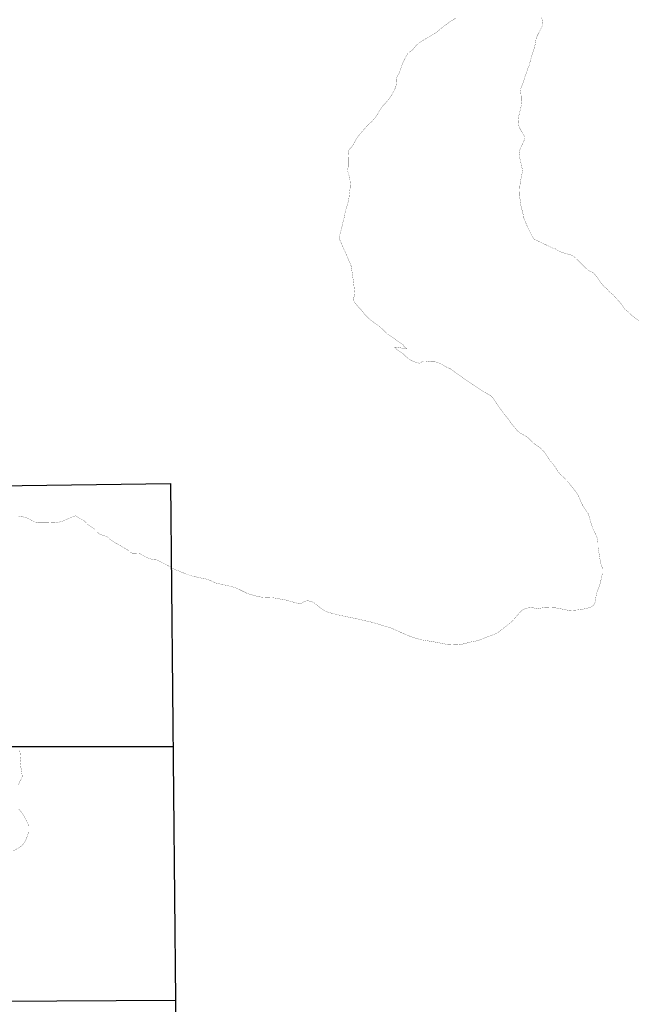
# Model space of a CAD drawing. Extents: x 1727113 to 3426747, y 6770855 to 14180369.
# Drawn here: x 1731496 to 1734667, y 7087478 to 7092529 of the extents above; entities that cross this region are included whole.
import ezdxf

# ---------------------------------------------------------------- set-up
doc = ezdxf.new("R2010")
doc.units = 0
doc.header["$MEASUREMENT"] = 0
doc.layers.add('BOR High Water Line 7638.9', color=5, linetype='Continuous')

msp = doc.modelspace()

# ---------------------------------------------------------------- linework, layer by layer
at = {"color": 253}
for p, q in [((1727113.3, 7090086.3), (1732270, 7090149.1, 207.2)), ((1732270, 7090149.1, 207.2), (1732295.5, 7087499.7)), ((1729642.5, 7088800.9, 207.2), (1732283, 7088800.9, 207.2)), ((1729653.9, 7087484.9, 207.2), (1732292.9, 7087499.7, 207.2)), ((1732295.5, 7087499.7), (1732321.8, 7084851.2))]:
    msp.add_line(p, q, dxfattribs=at)
at = {"layer": 'BOR High Water Line 7638.9', "const_width": 1, "flags": 128}
for points in [[(1731491.3, 7089982), (1731506.2, 7089980.3), (1731528.7, 7089974.1), (1731544.6, 7089967.7), (1731564.9, 7089956.6), (1731576.6, 7089950.8), (1731588, 7089948.2), (1731609.8, 7089947.6), (1731632.3, 7089947.4), (1731654.7, 7089947.2), (1731674.7, 7089947.8), (1731695.7, 7089950.5), (1731718.4, 7089957.6), (1731756.5, 7089973.9), (1731775.6, 7089982), (1731781.6, 7089983.6), (1731785.9, 7089982.6), (1731804.8, 7089970), (1731818.9, 7089963.1), (1731828, 7089956.8), (1731842.5, 7089941.4), (1731861.6, 7089927.5), (1731881.7, 7089914.2), (1731900.4, 7089895.4), (1731903.5, 7089891.8), (1731905.5, 7089890.5), (1731942.4, 7089877.2), (1731949.2, 7089872.7), (1731957.3, 7089863.9), (1731978.4, 7089849.9), (1731997.1, 7089839.7), (1732012.2, 7089830.9), (1732028.4, 7089821.4), (1732049.7, 7089809.1), (1732055.3, 7089803.7), (1732060.9, 7089798.3), (1732066.7, 7089794.4), (1732075.3, 7089792), (1732100.2, 7089791.6), (1732106.5, 7089791.6), (1732112.3, 7089790), (1732123.1, 7089783.6), (1732131.9, 7089778.6), (1732140.7, 7089773.6), (1732152.4, 7089768.7), (1732164, 7089763.8), (1732173.1, 7089761.2), (1732182.3, 7089758.5), (1732190.6, 7089757.9), (1732199, 7089757.3), (1732204.1, 7089755.9), (1732219.2, 7089747.4), (1732231.2, 7089741), (1732250.6, 7089731.3), (1732269.3, 7089721.2), (1732283.2, 7089713), (1732287.3, 7089710.4), (1732300.2, 7089705.4), (1732320.7, 7089697), (1732352.6, 7089684.1), (1732374.9, 7089676.6), (1732411, 7089668), (1732420.4, 7089666.1), (1732441.4, 7089661.6), (1732457.3, 7089658.3), (1732465.1, 7089655.9), (1732475.9, 7089650.9), (1732486.6, 7089646), (1732502.5, 7089638.8), (1732522.2, 7089634.7), (1732545.9, 7089629.2), (1732567.2, 7089624.7), (1732589.7, 7089619), (1732612.6, 7089610.4), (1732633.3, 7089600.4), (1732651.3, 7089591.1), (1732665, 7089584.7), (1732688.1, 7089578.2), (1732707, 7089572.9), (1732726.3, 7089568.1), (1732746.7, 7089565.5), (1732760.4, 7089565), (1732770.8, 7089564.6), (1732792.2, 7089563.8), (1732816, 7089560.3), (1732826.8, 7089558), (1732837.7, 7089555.6), (1732861.6, 7089551.8), (1732885.1, 7089544.9), (1732904.4, 7089539.6), (1732922.5, 7089534.6), (1732932.6, 7089532.3), (1732940.1, 7089534.5), (1732954.4, 7089543.5), (1732964.6, 7089546.9), (1732973.8, 7089547.7), (1732983.6, 7089546.2), (1732997.4, 7089541.7), (1733005.6, 7089537.3), (1733023.5, 7089523.1), (1733040.8, 7089509.4), (1733054.1, 7089499.9), (1733067.6, 7089492.7), (1733074.3, 7089490.5), (1733081, 7089488.2), (1733100.3, 7089482.9), (1733121.2, 7089477.5), (1733143.9, 7089472.3), (1733166.5, 7089467.3), (1733186.6, 7089463.3), (1733208.5, 7089458.9), (1733224.8, 7089455.4), (1733244.6, 7089450.7), (1733266.9, 7089445.6), (1733287.3, 7089441.6), (1733311.2, 7089435.2), (1733347.4, 7089424.2), (1733392.5, 7089410.4), (1733410.7, 7089403.7), (1733433.4, 7089393.7), (1733454.1, 7089383.8), (1733473.1, 7089375.6), (1733496, 7089366.4), (1733518.6, 7089358.7), (1733536.2, 7089353), (1733557.7, 7089347.3), (1733597.9, 7089340.8), (1733616.1, 7089337.8), (1733640.6, 7089333.6), (1733662.9, 7089329), (1733686.9, 7089324.3), (1733730.1, 7089321.9), (1733748.1, 7089321.3), (1733783.7, 7089330.1), (1733807.4, 7089336.2), (1733830.2, 7089340.7), (1733845, 7089343.7), (1733889.2, 7089360.6), (1733910.1, 7089368.5), (1733932.9, 7089378.1), (1733943.5, 7089382.3), (1733948.4, 7089385.2), (1733967.7, 7089400.5), (1733985.9, 7089414.7), (1734003.7, 7089428.1), (1734020.3, 7089442.7), (1734035, 7089459), (1734066.1, 7089493.9), (1734072.3, 7089500.2), (1734078.8, 7089504.2), (1734093.3, 7089508.9), (1734108.7, 7089513.3), (1734115.8, 7089514.3), (1734127.4, 7089513.2), (1734141.4, 7089507.2), (1734148.1, 7089506.8), (1734170.7, 7089510.9), (1734190.8, 7089513.6), (1734205.2, 7089513.2), (1734221.7, 7089512.4), (1734237.9, 7089511.7), (1734243.2, 7089511.6), (1734263.4, 7089507.8), (1734286.6, 7089503.4), (1734309.7, 7089498.7), (1734317.4, 7089498.1), (1734342.8, 7089499.8), (1734352.8, 7089500.6), (1734377.7, 7089503.8), (1734401.8, 7089508.6), (1734425.5, 7089516.5), (1734433.3, 7089520.3), (1734436.5, 7089523.5), (1734445.6, 7089538.6), (1734446.9, 7089542.6), (1734450.2, 7089567.2), (1734452.5, 7089581.8), (1734454.4, 7089589), (1734461, 7089606.7), (1734467.3, 7089623.5), (1734470.4, 7089632.2), (1734476.5, 7089655.8), (1734481.9, 7089680.2), (1734482.9, 7089688.3), (1734483.3, 7089704.5), (1734482.3, 7089719.1), (1734476.2, 7089737), (1734470.5, 7089763.2), (1734468.1, 7089778.9), (1734467, 7089786.2), (1734465, 7089798.2), (1734463, 7089810.2), (1734460.7, 7089823.7), (1734460.7, 7089846.7), (1734459.1, 7089861), (1734457, 7089868.8), (1734451.2, 7089883.8), (1734443.8, 7089899.4), (1734432.8, 7089921.6), (1734425.8, 7089944.7), (1734420.1, 7089964.3), (1734414.7, 7089982.4), (1734410.1, 7089995.9), (1734405.8, 7090002.8), (1734398.8, 7090011.2), (1734395.6, 7090015.6), (1734389.8, 7090024.7), (1734384.1, 7090033.8), (1734379.3, 7090043.7), (1734374.6, 7090053.6), (1734370.1, 7090064.4), (1734365.6, 7090075.3), (1734360.5, 7090086.7), (1734358.7, 7090090.7), (1734354.3, 7090098), (1734340.2, 7090116.3), (1734329.1, 7090130.2), (1734316.9, 7090145.4), (1734303.5, 7090161.6), (1734286, 7090179.7), (1734268.8, 7090196), (1734253.3, 7090214.2), (1734241.5, 7090234.1), (1734226.2, 7090253.6), (1734210.8, 7090272.8), (1734199.3, 7090291.3), (1734187.1, 7090308.8), (1734173.1, 7090325), (1734154.9, 7090340.1), (1734139.4, 7090349.1), (1734121.1, 7090365.8), (1734101.2, 7090385.3), (1734095.3, 7090389.6), (1734082.6, 7090396.7), (1734063.2, 7090407.8), (1734056.8, 7090412.1), (1734045.3, 7090422.3), (1734018.1, 7090455.9), (1734003.7, 7090476.3), (1733991.2, 7090492.3), (1733977.1, 7090509.1), (1733970.7, 7090518.2), (1733958.7, 7090534.9), (1733953.2, 7090542.5), (1733931.5, 7090575.5), (1733920.6, 7090589.8), (1733911.2, 7090598.9), (1733881.5, 7090616.7), (1733871.8, 7090622), (1733852.8, 7090635.1), (1733821.2, 7090656.2), (1733802.1, 7090668.5), (1733784, 7090680.5), (1733766.4, 7090693.2), (1733749.4, 7090705.3), (1733729.2, 7090719.1), (1733712.8, 7090732.1), (1733702.2, 7090738.9), (1733691.1, 7090743.7), (1733680, 7090748.6), (1733658.9, 7090761.7), (1733639.1, 7090770.3), (1733630, 7090773.1), (1733618.2, 7090773.3), (1733606.5, 7090773.5), (1733573.5, 7090778.3), (1733564.7, 7090777.4), (1733559.1, 7090774.5), (1733552.5, 7090769.3), (1733548.8, 7090767.1), (1733545.8, 7090766.2), (1733526.9, 7090771.7), (1733507.3, 7090778.9), (1733501.3, 7090782), (1733490.1, 7090789.5), (1733473.7, 7090803.4), (1733459.7, 7090816.9), (1733440.6, 7090828.7), (1733431.8, 7090835.6), (1733422.9, 7090842.6), (1733417.6, 7090849.8), (1733437.8, 7090847.2), (1733461.6, 7090842.9), (1733480.3, 7090839.5), (1733480.9, 7090839.6), (1733479.7, 7090841.6), (1733470, 7090849.4), (1733466.1, 7090853.4), (1733461.4, 7090861.4), (1733459.6, 7090863.3), (1733440, 7090876), (1733402.4, 7090902.6), (1733382.7, 7090915.8), (1733367.4, 7090929.9), (1733351.3, 7090945.7), (1733332.5, 7090961.8), (1733312.2, 7090975.5), (1733293.2, 7090989.8), (1733277.4, 7091004.5), (1733262.8, 7091019.7), (1733247.8, 7091039.2), (1733231.1, 7091056.4), (1733216, 7091075.2), (1733210.5, 7091083.3), (1733207.6, 7091090.7), (1733207.3, 7091095.9), (1733212.8, 7091117.9), (1733213.7, 7091124.7), (1733210, 7091163.1), (1733206, 7091194.5), (1733200.4, 7091233.9), (1733196.3, 7091257.2), (1733195.1, 7091266), (1733182.7, 7091296.1), (1733175.9, 7091311.8), (1733167.8, 7091330.3), (1733159.2, 7091349.7), (1733151.1, 7091368.1), (1733144.3, 7091383.5), (1733134.7, 7091405.2), (1733133.6, 7091408.7), (1733139.3, 7091432), (1733145.5, 7091454.8), (1733149.1, 7091469.8), (1733152, 7091484.7), (1733156.8, 7091501.3), (1733160.1, 7091515.2), (1733161.4, 7091524.3), (1733163.7, 7091534.4), (1733166.4, 7091545.4), (1733169.2, 7091556.3), (1733174.4, 7091573.7), (1733180, 7091593.2), (1733184, 7091612.3), (1733186.7, 7091637), (1733189.8, 7091661.3), (1733191.2, 7091686.5), (1733189.2, 7091708.7), (1733185, 7091728.5), (1733178.1, 7091749.7), (1733177.4, 7091755.4), (1733180, 7091774.1), (1733180.5, 7091791.5), (1733179.5, 7091832.9), (1733180.5, 7091846.8), (1733183.5, 7091858.3), (1733186.9, 7091864), (1733200.9, 7091879), (1733222.2, 7091916.3), (1733235.7, 7091936), (1733251.1, 7091954.7), (1733272.2, 7091978.3), (1733280.4, 7091987.4), (1733298.3, 7092003.5), (1733314.4, 7092021), (1733325.2, 7092035.7), (1733334, 7092049.8), (1733346.1, 7092069.8), (1733357.4, 7092086.3), (1733375, 7092104.6), (1733389.4, 7092122.1), (1733401.9, 7092139.9), (1733407.4, 7092149.7), (1733413, 7092159.6), (1733422.9, 7092180.2), (1733425.1, 7092187.8), (1733427.2, 7092203.2), (1733428.5, 7092226.4), (1733429.6, 7092233.6), (1733441.5, 7092255), (1733456.6, 7092296.7), (1733464.8, 7092317.5), (1733475.4, 7092337.3), (1733487, 7092357.2), (1733492.6, 7092362.5), (1733506.5, 7092370.7), (1733512.3, 7092375.9), (1733526.3, 7092393.9), (1733540.5, 7092407.1), (1733562.3, 7092421.9), (1733574, 7092428.5), (1733594.8, 7092440.7), (1733619.2, 7092455.4), (1733628.3, 7092460.4), (1733648.6, 7092476.7), (1733676, 7092499.2), (1733692.9, 7092511.3), (1733700.5, 7092516.9), (1733714.6, 7092525.9), (1733731.4, 7092537.2)], [(1731491.3, 7089982), (1731506.2, 7089980.3), (1731528.7, 7089974.1), (1731544.6, 7089967.7), (1731564.9, 7089956.6), (1731576.6, 7089950.8), (1731588, 7089948.2), (1731609.8, 7089947.6), (1731632.3, 7089947.4), (1731654.7, 7089947.2), (1731674.7, 7089947.8), (1731695.7, 7089950.5), (1731718.4, 7089957.6), (1731756.5, 7089973.9), (1731775.6, 7089982), (1731781.6, 7089983.6), (1731785.9, 7089982.6), (1731804.8, 7089970), (1731818.9, 7089963.1), (1731828, 7089956.8), (1731842.5, 7089941.4), (1731861.6, 7089927.5), (1731881.7, 7089914.2), (1731900.4, 7089895.4), (1731903.5, 7089891.8), (1731905.5, 7089890.5), (1731942.4, 7089877.2), (1731949.2, 7089872.7), (1731957.3, 7089863.9), (1731978.4, 7089849.9), (1731997.1, 7089839.7), (1732012.2, 7089830.9), (1732028.4, 7089821.4), (1732049.7, 7089809.1), (1732055.3, 7089803.7), (1732060.9, 7089798.3), (1732066.7, 7089794.4), (1732075.3, 7089792), (1732100.2, 7089791.6), (1732106.5, 7089791.6), (1732112.3, 7089790), (1732123.1, 7089783.6), (1732131.9, 7089778.6), (1732140.7, 7089773.6), (1732152.4, 7089768.7), (1732164, 7089763.8), (1732173.1, 7089761.2), (1732182.3, 7089758.5), (1732190.6, 7089757.9), (1732199, 7089757.3), (1732204.1, 7089755.9), (1732219.2, 7089747.4), (1732231.2, 7089741), (1732250.6, 7089731.3), (1732269.3, 7089721.2), (1732283.2, 7089713), (1732287.3, 7089710.4), (1732300.2, 7089705.4), (1732320.7, 7089697), (1732352.6, 7089684.1), (1732374.9, 7089676.6), (1732411, 7089668), (1732420.4, 7089666.1), (1732441.4, 7089661.6), (1732457.3, 7089658.3), (1732465.1, 7089655.9), (1732475.9, 7089650.9), (1732486.6, 7089646), (1732502.5, 7089638.8), (1732522.2, 7089634.7), (1732545.9, 7089629.2), (1732567.2, 7089624.7), (1732589.7, 7089619), (1732612.6, 7089610.4), (1732633.3, 7089600.4), (1732651.3, 7089591.1), (1732665, 7089584.7), (1732688.1, 7089578.2), (1732707, 7089572.9), (1732726.3, 7089568.1), (1732746.7, 7089565.5), (1732760.4, 7089565), (1732770.8, 7089564.6), (1732792.2, 7089563.8), (1732816, 7089560.3), (1732826.8, 7089558), (1732837.7, 7089555.6), (1732861.6, 7089551.8), (1732885.1, 7089544.9), (1732904.4, 7089539.6), (1732922.5, 7089534.6), (1732932.6, 7089532.3), (1732940.1, 7089534.5), (1732954.4, 7089543.5), (1732964.6, 7089546.9), (1732973.8, 7089547.7), (1732983.6, 7089546.2), (1732997.4, 7089541.7), (1733005.6, 7089537.3), (1733023.5, 7089523.1), (1733040.8, 7089509.4), (1733054.1, 7089499.9), (1733067.6, 7089492.7), (1733074.3, 7089490.5), (1733081, 7089488.2), (1733100.3, 7089482.9), (1733121.2, 7089477.5), (1733143.9, 7089472.3), (1733166.5, 7089467.3), (1733186.6, 7089463.3), (1733208.5, 7089458.9), (1733224.8, 7089455.4), (1733244.6, 7089450.7), (1733266.9, 7089445.6), (1733287.3, 7089441.6), (1733311.2, 7089435.2), (1733347.4, 7089424.2), (1733392.5, 7089410.4), (1733410.7, 7089403.7), (1733433.4, 7089393.7), (1733454.1, 7089383.8), (1733473.1, 7089375.6), (1733496, 7089366.4), (1733518.6, 7089358.7), (1733536.2, 7089353), (1733557.7, 7089347.3), (1733597.9, 7089340.8), (1733616.1, 7089337.8), (1733640.6, 7089333.6), (1733662.9, 7089329), (1733686.9, 7089324.3), (1733730.1, 7089321.9), (1733748.1, 7089321.3), (1733783.7, 7089330.1), (1733807.4, 7089336.2), (1733830.2, 7089340.7), (1733845, 7089343.7), (1733889.2, 7089360.6), (1733910.1, 7089368.5), (1733932.9, 7089378.1), (1733943.5, 7089382.3), (1733948.4, 7089385.2), (1733967.7, 7089400.5), (1733985.9, 7089414.7), (1734003.7, 7089428.1), (1734020.3, 7089442.7), (1734035, 7089459), (1734066.1, 7089493.9), (1734072.3, 7089500.2), (1734078.8, 7089504.2), (1734093.3, 7089508.9), (1734108.7, 7089513.3), (1734115.8, 7089514.3), (1734127.4, 7089513.2), (1734141.4, 7089507.2), (1734148.1, 7089506.8), (1734170.7, 7089510.9), (1734190.8, 7089513.6), (1734205.2, 7089513.2), (1734221.7, 7089512.4), (1734237.9, 7089511.7), (1734243.2, 7089511.6), (1734263.4, 7089507.8), (1734286.6, 7089503.4), (1734309.7, 7089498.7), (1734317.4, 7089498.1), (1734342.8, 7089499.8), (1734352.8, 7089500.6), (1734377.7, 7089503.8), (1734401.8, 7089508.6), (1734425.5, 7089516.5), (1734433.3, 7089520.3), (1734436.5, 7089523.5), (1734445.6, 7089538.6), (1734446.9, 7089542.6), (1734450.2, 7089567.2), (1734452.5, 7089581.8), (1734454.4, 7089589), (1734461, 7089606.7), (1734467.3, 7089623.5), (1734470.4, 7089632.2), (1734476.5, 7089655.8), (1734481.9, 7089680.2), (1734482.9, 7089688.3), (1734483.3, 7089704.5), (1734482.3, 7089719.1), (1734476.2, 7089737), (1734470.5, 7089763.2), (1734468.1, 7089778.9), (1734467, 7089786.2), (1734465, 7089798.2), (1734463, 7089810.2), (1734460.7, 7089823.7), (1734460.7, 7089846.7), (1734459.1, 7089861), (1734457, 7089868.8), (1734451.2, 7089883.8), (1734443.8, 7089899.4), (1734432.8, 7089921.6), (1734425.8, 7089944.7), (1734420.1, 7089964.3), (1734414.7, 7089982.4), (1734410.1, 7089995.9), (1734405.8, 7090002.8), (1734398.8, 7090011.2), (1734395.6, 7090015.6), (1734389.8, 7090024.7), (1734384.1, 7090033.8), (1734379.3, 7090043.7), (1734374.6, 7090053.6), (1734370.1, 7090064.4), (1734365.6, 7090075.3), (1734360.5, 7090086.7), (1734358.7, 7090090.7), (1734354.3, 7090098), (1734340.2, 7090116.3), (1734329.1, 7090130.2), (1734316.9, 7090145.4), (1734303.5, 7090161.6), (1734286, 7090179.7), (1734268.8, 7090196), (1734253.3, 7090214.2), (1734241.5, 7090234.1), (1734226.2, 7090253.6), (1734210.8, 7090272.8), (1734199.3, 7090291.3), (1734187.1, 7090308.8), (1734173.1, 7090325), (1734154.9, 7090340.1), (1734139.4, 7090349.1), (1734121.1, 7090365.8), (1734101.2, 7090385.3), (1734095.3, 7090389.6), (1734082.6, 7090396.7), (1734063.2, 7090407.8), (1734056.8, 7090412.1), (1734045.3, 7090422.3), (1734018.1, 7090455.9), (1734003.7, 7090476.3), (1733991.2, 7090492.3), (1733977.1, 7090509.1), (1733970.7, 7090518.2), (1733958.7, 7090534.9), (1733953.2, 7090542.5), (1733931.5, 7090575.5), (1733920.6, 7090589.8), (1733911.2, 7090598.9), (1733881.5, 7090616.7), (1733871.8, 7090622), (1733852.8, 7090635.1), (1733821.2, 7090656.2), (1733802.1, 7090668.5), (1733784, 7090680.5), (1733766.4, 7090693.2), (1733749.4, 7090705.3), (1733729.2, 7090719.1), (1733712.8, 7090732.1), (1733702.2, 7090738.9), (1733691.1, 7090743.7), (1733680, 7090748.6), (1733658.9, 7090761.7), (1733639.1, 7090770.3), (1733630, 7090773.1), (1733618.2, 7090773.3), (1733606.5, 7090773.5), (1733573.5, 7090778.3), (1733564.7, 7090777.4), (1733559.1, 7090774.5), (1733552.5, 7090769.3), (1733548.8, 7090767.1), (1733545.8, 7090766.2), (1733526.9, 7090771.7), (1733507.3, 7090778.9), (1733501.3, 7090782), (1733490.1, 7090789.5), (1733473.7, 7090803.4), (1733459.7, 7090816.9), (1733440.6, 7090828.7), (1733431.8, 7090835.6), (1733422.9, 7090842.6), (1733417.6, 7090849.8), (1733437.8, 7090847.2), (1733461.6, 7090842.9), (1733480.3, 7090839.5), (1733480.9, 7090839.6), (1733479.7, 7090841.6), (1733470, 7090849.4), (1733466.1, 7090853.4), (1733461.4, 7090861.4), (1733459.6, 7090863.3), (1733440, 7090876), (1733402.4, 7090902.6), (1733382.7, 7090915.8), (1733367.4, 7090929.9), (1733351.3, 7090945.7), (1733332.5, 7090961.8), (1733312.2, 7090975.5), (1733293.2, 7090989.8), (1733277.4, 7091004.5), (1733262.8, 7091019.7), (1733247.8, 7091039.2), (1733231.1, 7091056.4), (1733216, 7091075.2), (1733210.5, 7091083.3), (1733207.6, 7091090.7), (1733207.3, 7091095.9), (1733212.8, 7091117.9), (1733213.7, 7091124.7), (1733210, 7091163.1), (1733206, 7091194.5), (1733200.4, 7091233.9), (1733196.3, 7091257.2), (1733195.1, 7091266), (1733182.7, 7091296.1), (1733175.9, 7091311.8), (1733167.8, 7091330.3), (1733159.2, 7091349.7), (1733151.1, 7091368.1), (1733144.3, 7091383.5), (1733134.7, 7091405.2), (1733133.6, 7091408.7), (1733139.3, 7091432), (1733145.5, 7091454.8), (1733149.1, 7091469.8), (1733152, 7091484.7), (1733156.8, 7091501.3), (1733160.1, 7091515.2), (1733161.4, 7091524.3), (1733163.7, 7091534.4), (1733166.4, 7091545.4), (1733169.2, 7091556.3), (1733174.4, 7091573.7), (1733180, 7091593.2), (1733184, 7091612.3), (1733186.7, 7091637), (1733189.8, 7091661.3), (1733191.2, 7091686.5), (1733189.2, 7091708.7), (1733185, 7091728.5), (1733178.1, 7091749.7), (1733177.4, 7091755.4), (1733180, 7091774.1), (1733180.5, 7091791.5), (1733179.5, 7091832.9), (1733180.5, 7091846.8), (1733183.5, 7091858.3), (1733186.9, 7091864), (1733200.9, 7091879), (1733222.2, 7091916.3), (1733235.7, 7091936), (1733251.1, 7091954.7), (1733272.2, 7091978.3), (1733280.4, 7091987.4), (1733298.3, 7092003.5), (1733314.4, 7092021), (1733325.2, 7092035.7), (1733334, 7092049.8), (1733346.1, 7092069.8), (1733357.4, 7092086.3), (1733375, 7092104.6), (1733389.4, 7092122.1), (1733401.9, 7092139.9), (1733407.4, 7092149.7), (1733413, 7092159.6), (1733422.9, 7092180.2), (1733425.1, 7092187.8), (1733427.2, 7092203.2), (1733428.5, 7092226.4), (1733429.6, 7092233.6), (1733441.5, 7092255), (1733456.6, 7092296.7), (1733464.8, 7092317.5), (1733475.4, 7092337.3), (1733487, 7092357.2), (1733492.6, 7092362.5), (1733506.5, 7092370.7), (1733512.3, 7092375.9), (1733526.3, 7092393.9), (1733540.5, 7092407.1), (1733562.3, 7092421.9), (1733574, 7092428.5), (1733594.8, 7092440.7), (1733619.2, 7092455.4), (1733628.3, 7092460.4), (1733648.6, 7092476.7), (1733676, 7092499.2), (1733692.9, 7092511.3), (1733700.5, 7092516.9), (1733714.6, 7092525.9), (1733731.4, 7092537.2)], [(1734171, 7092538.9), (1734176.3, 7092525.5), (1734178.3, 7092516), (1734178.2, 7092513.1), (1734177, 7092502.9), (1734174.7, 7092495.2), (1734171, 7092488), (1734167.4, 7092480.7), (1734156.4, 7092459.5), (1734146.1, 7092439.5), (1734144, 7092432.9), (1734141.9, 7092419), (1734138.6, 7092400.8), (1734134.7, 7092382.9), (1734127.3, 7092360.5), (1734119.9, 7092338.3), (1734113.4, 7092315), (1734107.9, 7092294.6), (1734099, 7092271.4), (1734095.5, 7092257.6), (1734086.2, 7092235.7), (1734080.3, 7092215.4), (1734072.8, 7092195.2), (1734064.7, 7092173.3), (1734063.7, 7092165.4), (1734065.7, 7092149.2), (1734067.3, 7092129.3), (1734066.4, 7092105.7), (1734068.1, 7092091.4), (1734064, 7092071.5), (1734058.8, 7092051.5), (1734054.7, 7092033.7), (1734052.6, 7092017.2), (1734054, 7091994.4), (1734055.9, 7091981.7), (1734058.1, 7091975.5), (1734064.1, 7091963.8), (1734085.9, 7091927.8), (1734087, 7091924.5), (1734085.7, 7091917.3), (1734077.4, 7091898.6), (1734068.5, 7091879.9), (1734060.7, 7091862), (1734057, 7091849.8), (1734056.2, 7091841.4), (1734058.2, 7091824.6), (1734063.6, 7091804.2), (1734073.3, 7091759.8), (1734073.7, 7091752.1), (1734070.1, 7091731.9), (1734066.5, 7091715), (1734062.2, 7091693), (1734060, 7091669), (1734059, 7091646), (1734058.6, 7091624.4), (1734062.5, 7091599.8), (1734065.8, 7091575), (1734071.9, 7091551.1), (1734077.4, 7091529.4), (1734079.5, 7091514), (1734090.2, 7091487.8), (1734098.4, 7091468.9), (1734107, 7091451.2), (1734115.7, 7091433.8), (1734127.1, 7091411.3), (1734132.3, 7091404), (1734135.9, 7091401.4), (1734152.8, 7091393.7), (1734175.2, 7091383), (1734188.2, 7091376.8), (1734200.6, 7091370.9), (1734219, 7091362), (1734231.4, 7091356), (1734242.8, 7091353.3), (1734251, 7091346.5), (1734268.8, 7091338.1), (1734287.4, 7091331.9), (1734310.5, 7091325), (1734325.5, 7091320.6), (1734332.4, 7091317.1), (1734344.6, 7091307.1), (1734371.3, 7091281.6), (1734396.9, 7091255.8), (1734408.4, 7091245.4), (1734416, 7091240), (1734432.4, 7091233.5), (1734441.1, 7091226.4), (1734454.5, 7091209.5), (1734466.5, 7091192.7), (1734479.5, 7091174.6), (1734493.9, 7091157.8), (1734503.6, 7091150.8), (1734520.3, 7091132.5), (1734537.2, 7091118.3), (1734552.7, 7091101.2), (1734568.1, 7091084.5), (1734581.6, 7091068.7), (1734593, 7091051.2), (1734600.2, 7091042.4), (1734619, 7091027.7), (1734632.5, 7091013.3), (1734650.7, 7090999.1), (1734670.2, 7090984.3)], [(1734171, 7092538.9), (1734176.3, 7092525.5), (1734178.3, 7092516), (1734178.2, 7092513.1), (1734177, 7092502.9), (1734174.7, 7092495.2), (1734171, 7092488), (1734167.4, 7092480.7), (1734156.4, 7092459.5), (1734146.1, 7092439.5), (1734144, 7092432.9), (1734141.9, 7092419), (1734138.6, 7092400.8), (1734134.7, 7092382.9), (1734127.3, 7092360.5), (1734119.9, 7092338.3), (1734113.4, 7092315), (1734107.9, 7092294.6), (1734099, 7092271.4), (1734095.5, 7092257.6), (1734086.2, 7092235.7), (1734080.3, 7092215.4), (1734072.8, 7092195.2), (1734064.7, 7092173.3), (1734063.7, 7092165.4), (1734065.7, 7092149.2), (1734067.3, 7092129.3), (1734066.4, 7092105.7), (1734068.1, 7092091.4), (1734064, 7092071.5), (1734058.8, 7092051.5), (1734054.7, 7092033.7), (1734052.6, 7092017.2), (1734054, 7091994.4), (1734055.9, 7091981.7), (1734058.1, 7091975.5), (1734064.1, 7091963.8), (1734085.9, 7091927.8), (1734087, 7091924.5), (1734085.7, 7091917.3), (1734077.4, 7091898.6), (1734068.5, 7091879.9), (1734060.7, 7091862), (1734057, 7091849.8), (1734056.2, 7091841.4), (1734058.2, 7091824.6), (1734063.6, 7091804.2), (1734073.3, 7091759.8), (1734073.7, 7091752.1), (1734070.1, 7091731.9), (1734066.5, 7091715), (1734062.2, 7091693), (1734060, 7091669), (1734059, 7091646), (1734058.6, 7091624.4), (1734062.5, 7091599.8), (1734065.8, 7091575), (1734071.9, 7091551.1), (1734077.4, 7091529.4), (1734079.5, 7091514), (1734090.2, 7091487.8), (1734098.4, 7091468.9), (1734107, 7091451.2), (1734115.7, 7091433.8), (1734127.1, 7091411.3), (1734132.3, 7091404), (1734135.9, 7091401.4), (1734152.8, 7091393.7), (1734175.2, 7091383), (1734188.2, 7091376.8), (1734200.6, 7091370.9), (1734219, 7091362), (1734231.4, 7091356), (1734242.8, 7091353.3), (1734251, 7091346.5), (1734268.8, 7091338.1), (1734287.4, 7091331.9), (1734310.5, 7091325), (1734325.5, 7091320.6), (1734332.4, 7091317.1), (1734344.6, 7091307.1), (1734371.3, 7091281.6), (1734396.9, 7091255.8), (1734408.4, 7091245.4), (1734416, 7091240), (1734432.4, 7091233.5), (1734441.1, 7091226.4), (1734454.5, 7091209.5), (1734466.5, 7091192.7), (1734479.5, 7091174.6), (1734493.9, 7091157.8), (1734503.6, 7091150.8), (1734520.3, 7091132.5), (1734537.2, 7091118.3), (1734552.7, 7091101.2), (1734568.1, 7091084.5), (1734581.6, 7091068.7), (1734593, 7091051.2), (1734600.2, 7091042.4), (1734619, 7091027.7), (1734632.5, 7091013.3), (1734650.7, 7090999.1), (1734670.2, 7090984.3)], [(1731488.5, 7088600.7), (1731497.9, 7088622.2), (1731507.8, 7088640.4), (1731509.5, 7088647.6), (1731502.2, 7088696), (1731498.6, 7088728.3), (1731500.4, 7088740.9), (1731499.1, 7088760.5), (1731497.5, 7088772.2), (1731495.8, 7088783.9)], [(1731488.5, 7088600.7), (1731497.9, 7088622.2), (1731507.8, 7088640.4), (1731509.5, 7088647.6), (1731502.2, 7088696), (1731498.6, 7088728.3), (1731500.4, 7088740.9), (1731499.1, 7088760.5), (1731497.5, 7088772.2), (1731495.8, 7088783.9)], [(1731461.3, 7088263.5), (1731502.5, 7088287.4), (1731508.5, 7088292.5), (1731524.5, 7088313.5), (1731532.4, 7088333.5), (1731540.9, 7088355.8), (1731542.4, 7088364.1), (1731542.3, 7088391.9), (1731540.1, 7088400.8), (1731530.4, 7088421.6), (1731519, 7088442.6), (1731505.5, 7088462.6), (1731491, 7088480.9)], [(1731461.3, 7088263.5), (1731502.5, 7088287.4), (1731508.5, 7088292.5), (1731524.5, 7088313.5), (1731532.4, 7088333.5), (1731540.9, 7088355.8), (1731542.4, 7088364.1), (1731542.3, 7088391.9), (1731540.1, 7088400.8), (1731530.4, 7088421.6), (1731519, 7088442.6), (1731505.5, 7088462.6), (1731491, 7088480.9)]]:
    msp.add_lwpolyline(points, dxfattribs=at)

doc.saveas('drawing.dxf')
